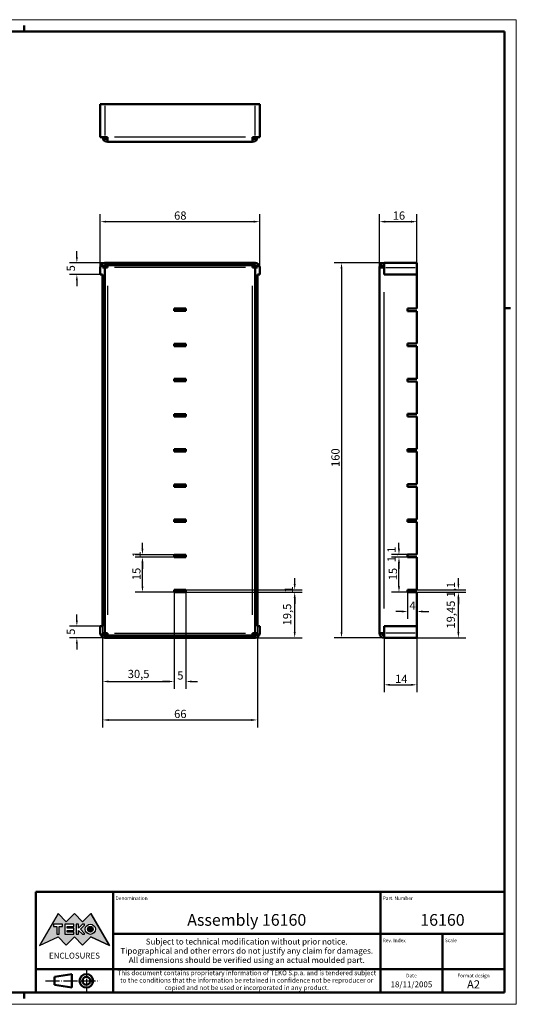
# Model space of a CAD drawing. Extents: x 0 to 594, y 0 to 420.
# Drawn here: x 382 to 594, y 0 to 420 of the extents above; entities that cross this region are included whole.
import ezdxf
from ezdxf.enums import TextEntityAlignment as Align

# ---------------------------------------------------------------- set-up
doc = ezdxf.new("R2010")
doc.units = 0
doc.linetypes.add('LONG_DASH_DOTTED', pattern=[0.3001, 0.2362, -0.0295, 0.0049, -0.0295])
doc.layers.get('0').update_dxf_attribs({"lineweight": 25})
for name, color, linetype, lineweight in [('Geometria schizzo(ISO)', 7, 'Continuous', 50), ('Linee di simmetria(ISO)', 250, 'LONG_DASH_DOTTED', 25), ('Quote(ISO)', 7, 'Continuous', 25), ('Simboli(ISO)', 7, 'Continuous', 25), ('Spigoli tangenti visibili(ISO)', 251, 'Continuous', 30), ('Spigoli visibili(ISO)', 7, 'Continuous', 50), ('Tratteggio', 3, 'Continuous', 9)]:
    doc.layers.add(name, color=color, linetype=linetype, lineweight=lineweight)
doc.styles.add('DEFAULT-ISO~0', font='ARIAL.TTF')
doc.styles.get("Standard").update_dxf_attribs({"font": 'ARIAL.TTF'})
doc.styles.add('Tabella-ISO', font='ARIAL.TTF')
doc.dimstyles.new('DEFAULT-ISO-Metodo 1b', dxfattribs={"dimtxt": 3.5, "dimasz": 2.5, "dimexe": 3.175, "dimexo": 0, "dimgap": 0.762, "dimtad": 1, "dimtoh": 1, "dimrnd": 1e-08, "dimtxsty": 'DEFAULT-ISO~0', "dimcen": 0.09, "dimdle": 10, "dimclrd": 2, "dimclre": 2, "dimclrt": 6, "dimazin": 2, "dimtfac": 0.714286, "dimtofl": 0, "dimtmove": 0, "dimatfit": 3, "dimfxl": 0, "dimtolj": 1, "dimlwd": 25, "dimlwe": 25, "dimarcsym": 0})

# ---------------------------------------------------------------- blocks, each defined once
blk = doc.blocks.new('Cartigli Cartiglio particolare')
at = {"layer": 'Tratteggio'}
h = blk.add_hatch(color=7, dxfattribs=at)
edge = h.paths.add_edge_path(flags=0)
edge.add_arc((-181.38, 32.01), 2.17, 0, 360)
h.paths.add_polyline_path([(-191.3, 33.23), (-188.43, 33.23), (-188.43, 34.14), (-192.24, 34.14), (-192.24, 29.87), (-188.43, 29.87), (-188.43, 30.79), (-191.3, 30.79), (-191.3, 31.55), (-188.43, 31.55), (-188.43, 32.47), (-191.3, 32.47)], flags=0)
h.paths.add_polyline_path([(-183.85, 33.77), (-183.85, 34.14), (-184.77, 34.14), (-186.47, 32.5), (-186.47, 34.14), (-187.38, 34.14), (-187.38, 29.86), (-186.47, 29.86), (-186.47, 31.5), (-184.77, 29.86), (-183.85, 29.86), (-183.85, 30.23), (-185.63, 32)], flags=0)
h.paths.add_polyline_path([(-195.64, 29.87), (-194.73, 29.87), (-194.73, 33.23), (-193.28, 33.23), (-193.28, 34.14), (-197.09, 34.14), (-197.09, 33.23), (-195.64, 33.23)], flags=0)
h.paths.add_polyline_path([(-184.66, 25.28), (-181.16, 28.83), (-173.2, 25.14), (-181.16, 38.74), (-184.66, 35.17), (-188.15, 38.74), (-191.64, 35.17), (-195.14, 38.74), (-203.1, 25.14), (-195.14, 28.83), (-191.64, 25.28), (-188.15, 28.83)])
h = blk.add_hatch(color=7, dxfattribs=at)
edge = h.paths.add_edge_path()
edge.add_arc((-181.38, 32.01), 1.22, 0, 360)
for p, q in [((-195.14, 38.74), (-203.1, 25.14)), ((-191.64, 35.17), (-195.14, 38.74)), ((-188.15, 38.74), (-191.64, 35.17)), ((-184.66, 35.17), (-188.15, 38.74)), ((-181.16, 38.74), (-184.66, 35.17)), ((-173.2, 25.14), (-181.16, 38.74)), ((-193.28, 34.14), (-197.09, 34.14)), ((-197.09, 34.14), (-197.09, 33.23)), ((-193.28, 33.23), (-193.28, 34.14)), ((-188.43, 34.14), (-192.24, 34.14)), ((-192.24, 34.14), (-192.24, 29.87)), ((-188.43, 33.23), (-188.43, 34.14)), ((-186.47, 34.14), (-187.38, 34.14)), ((-187.38, 34.14), (-187.38, 29.86)), ((-184.77, 34.14), (-186.47, 32.5)), ((-186.47, 32.5), (-186.47, 34.14)), ((-185.63, 32), (-183.85, 33.77)), ((-183.85, 34.14), (-184.77, 34.14)), ((-183.85, 33.77), (-183.85, 34.14)), ((-197.09, 33.23), (-195.64, 33.23)), ((-195.64, 33.23), (-195.64, 29.87)), ((-195.64, 29.87), (-194.73, 29.87)), ((-194.73, 29.87), (-194.73, 33.23)), ((-194.73, 33.23), (-193.28, 33.23)), ((-192.24, 29.87), (-188.43, 29.87)), ((-191.3, 33.23), (-188.43, 33.23)), ((-191.3, 32.47), (-191.3, 33.23)), ((-188.43, 32.47), (-191.3, 32.47)), ((-191.3, 30.79), (-191.3, 31.55)), ((-191.3, 31.55), (-188.43, 31.55)), ((-188.43, 30.79), (-191.3, 30.79)), ((-188.43, 31.55), (-188.43, 32.47)), ((-188.43, 29.87), (-188.43, 30.79)), ((-187.38, 29.86), (-186.47, 29.86)), ((-186.47, 29.86), (-186.47, 31.5)), ((-186.47, 31.5), (-184.77, 29.86)), ((-183.85, 30.23), (-185.63, 32)), ((-184.77, 29.86), (-183.85, 29.86)), ((-183.85, 29.86), (-183.85, 30.23)), ((-203.1, 25.14), (-195.14, 28.83)), ((-195.14, 28.83), (-191.64, 25.28)), ((-191.64, 25.28), (-188.15, 28.83)), ((-188.15, 28.83), (-184.66, 25.28)), ((-184.66, 25.28), (-181.16, 28.83)), ((-181.16, 28.83), (-173.2, 25.14))]:
    blk.add_line(p, q)
at = {"color": 7}
for p, q in [((-195.14, 38.74), (-203.1, 25.14)), ((-191.64, 35.17), (-195.14, 38.74)), ((-188.15, 38.74), (-191.64, 35.17)), ((-188.15, 38.74), (-184.66, 35.17)), ((-184.66, 35.17), (-181.16, 38.74)), ((-181.16, 38.74), (-173.2, 25.14)), ((-193.28, 34.14), (-197.09, 34.14)), ((-197.09, 34.14), (-197.09, 33.23)), ((-193.28, 33.23), (-193.28, 34.14)), ((-188.43, 34.14), (-192.24, 34.14)), ((-192.24, 34.14), (-192.24, 29.87)), ((-188.43, 33.23), (-188.43, 34.14)), ((-186.47, 34.14), (-187.38, 34.14)), ((-187.38, 34.14), (-187.38, 29.86)), ((-184.77, 34.14), (-186.47, 32.5)), ((-186.47, 32.5), (-186.47, 34.14)), ((-185.63, 32), (-183.85, 33.77)), ((-183.85, 34.14), (-184.77, 34.14)), ((-183.85, 33.77), (-183.85, 34.14)), ((-197.09, 33.23), (-195.64, 33.23)), ((-195.64, 33.23), (-195.64, 29.87)), ((-195.64, 29.87), (-194.73, 29.87)), ((-194.73, 29.87), (-194.73, 33.23)), ((-194.73, 33.23), (-193.28, 33.23)), ((-192.24, 29.87), (-188.43, 29.87)), ((-191.3, 33.23), (-188.43, 33.23)), ((-191.3, 32.47), (-191.3, 33.23)), ((-188.43, 32.47), (-191.3, 32.47)), ((-191.3, 31.55), (-188.43, 31.55)), ((-191.3, 30.79), (-191.3, 31.55)), ((-188.43, 30.79), (-191.3, 30.79)), ((-188.43, 31.55), (-188.43, 32.47)), ((-188.43, 29.87), (-188.43, 30.79)), ((-187.38, 29.86), (-186.47, 29.86)), ((-186.47, 29.86), (-186.47, 31.5)), ((-186.47, 31.5), (-184.77, 29.86)), ((-183.85, 30.23), (-185.63, 32)), ((-184.77, 29.86), (-183.85, 29.86)), ((-183.85, 29.86), (-183.85, 30.23)), ((-203.1, 25.14), (-195.14, 28.83)), ((-195.14, 28.83), (-191.64, 25.28)), ((-191.64, 25.28), (-188.15, 28.83)), ((-184.66, 25.28), (-188.15, 28.83)), ((-181.16, 28.83), (-184.66, 25.28)), ((-173.2, 25.14), (-181.16, 28.83))]:
    blk.add_line(p, q, dxfattribs=at)
for centre, radius in [((-181.38, 32.01), 2.17), ((-181.38, 32.01, 10), 1.22)]:
    blk.add_circle(centre, radius)
for radius in [2.17, 1.22]:
    blk.add_circle((-181.38, 32.01), radius, dxfattribs=at)
at = {"layer": 'Geometria schizzo(ISO)'}
for p, q in [((-204.65, 48), (-204.65, 5)), ((-4.65, 48), (-204.65, 48)), ((-171.65, 48), (-171.65, 30)), ((-57.65, 48), (-57.65, 5)), ((-4.65, 48), (-4.65, 5)), ((-171.65, 30), (-171.65, 5)), ((-4.65, 30), (-171.65, 30)), ((-31.15, 5), (-31.15, 30)), ((-204.65, 15), (-4.65, 15)), ((-196.65, 11.69), (-189.33, 12.88)), ((-189.33, 12.88), (-189.33, 7.12)), ((-196.65, 11.69), (-196.65, 8.31)), ((-204.65, 5), (-4.65, 5)), ((-196.65, 8.31), (-189.33, 7.12))]:
    blk.add_line(p, q, dxfattribs=at)
at = {"layer": 'Geometria schizzo(ISO)', "color": 4, "lineweight": 18}
blk.add_line((-0.15, 0), (0.35, 0), dxfattribs=at)
at = {"layer": 'Geometria schizzo(ISO)', "color": 131, "lineweight": 18}
blk.add_line((0.35, 0), (0.35, 0.5), dxfattribs=at)
at = {"layer": 'Geometria schizzo(ISO)'}
for radius in [2.88, 1.69]:
    blk.add_circle((-183.07, 10), radius, dxfattribs=at)
at = {"layer": 'Linee di simmetria(ISO)', "ltscale": 11.806988}
blk.add_line((-183.07, 14.5), (-183.07, 5.5), dxfattribs=at)
at = {"layer": 'Linee di simmetria(ISO)', "ltscale": 25.547039}
blk.add_line((-200.56, 10), (-177.56, 10), dxfattribs=at)
at = {"layer": 'Simboli(ISO)', "color": 1, "char_height": 1.5}
for s, insert, attachment_point in [('\\fArial|b0|i0;\\H1.5000;Denomination', (-170.65, 44.5), 7), ('\\fArial|b0|i0;\\H1.5000;Part. Number', (-56.65, 44.5), 7), ('\\fArial|b0|i0;\\H1.5000;Scale', (-30.15, 26.5), 7), ('\\fArial|b0|i0;\\H1.5000;Date', (-44.4, 11.5), 8), ('\\fArial|b0|i0;\\H1.5000;Format design', (-17.9, 11.5), 8)]:
    blk.add_mtext(s, dxfattribs=dict(at, insert=insert, attachment_point=attachment_point))
at = {"layer": 'Simboli(ISO)', "color": 7, "attachment_point": 2, "line_spacing_factor": 0.944221, "style": 'Tabella-ISO'}
for s, insert, char_height, width in [('Subject to technical modification without prior notice.\\PTipographical and other errors do not justify any claim for damages. \\PAll dimensions should be verified using an actual moulded part.', (-114.65, 28), 2.5, 110.6616), ('\\fArial|b0|i0;\\H2.0000;This document contains proprietary information of \\fArial|b1|i0;\\H2.0000;TEKO S.p.a.\\fArial|b0|i0;\\H2.0000; and is tendered subject to the conditions that the information be retained in confidence not be reproducer or copied and not be used or incorporated in any product.', (-114.65, 14.4), 2, 113.1843)]:
    blk.add_mtext(s, dxfattribs=dict(at, insert=insert, char_height=char_height, width=width))
at = {"layer": 'Simboli(ISO)', "color": 1, "insert": (-56.65, 26.5), "char_height": 1.5, "attachment_point": 7, "style": 'Tabella-ISO'}
blk.add_mtext('\\fArial|b0|i0;\\H1.5000;Rev. Index', dxfattribs=at)
at = {"layer": 'Simboli(ISO)', "color": 7, "insert": (-188.15, 22), "char_height": 2.5, "width": 25.7551, "attachment_point": 2, "style": 'Tabella-ISO'}
blk.add_mtext('\\fArial|b1|i0;\\H2.5000;ENCLOSURES', dxfattribs=at)
at = {"layer": 'Simboli(ISO)', "color": 7, "style": 'Tabella-ISO'}
for tag, height, p in [('DESCRIZIONE', 5, (-114.65, 36)), ('NUMERO_PARTE', 5, (-31.15, 36)), ('NUMERO_REVISIONE', 5, (-44.4, 20.5)), ('SCALA_GENERALE_VISTE', 5, (-17.9, 20.5)), ('DATA_CREAZIONE', 2.5, (-44.4, 8.5)), ('Dimensioni_foglio', 3.5, (-17.9, 8.5))]:
    blk.add_attdef(tag, text='', height=height, dxfattribs=at).set_placement(p, align=Align.MIDDLE_CENTER)
blk = doc.blocks.new('Bordi A2')
at = {"layer": 'Geometria schizzo(ISO)', "color": 4, "lineweight": 18}
for p, q in [((0, 420), (594, 420)), ((594, 420), (594, 0)), ((594, 0), (0, 0))]:
    blk.add_line(p, q, dxfattribs=at)
at = {"layer": 'Geometria schizzo(ISO)'}
for p, q in [((384, 415), (384, 417.5)), ((5, 415), (589, 415)), ((589, 415), (589, 5)), ((591.5, 297), (589, 297)), ((589, 5), (5, 5)), ((384, 5), (384, 2.5))]:
    blk.add_line(p, q, dxfattribs=at)
blk = doc.blocks.new('*D72')
at = {"layer": 'Defpoints', "color": 0, "linetype": 'Continuous'}
for p in [(484.52, 333.85), (416.52, 314.29), (484.52, 314.29)]:
    blk.add_point(p, dxfattribs=at)
at = {"layer": 'Quote(ISO)', "color": 2, "linetype": 'Continuous', "lineweight": 25}
for p, q in [((416.52, 314.29), (416.52, 337.03)), ((484.52, 314.29), (484.52, 337.03)), ((419.02, 333.85), (482.02, 333.85))]:
    blk.add_line(p, q, dxfattribs=at)
at = {"layer": 'Quote(ISO)', "color": 2, "linetype": 'Continuous'}
for points in [[(419.02, 334.27), (419.02, 333.43), (416.52, 333.85)], [(482.02, 334.27), (482.02, 333.43), (484.52, 333.85)]]:
    blk.add_solid(points, dxfattribs=at)
at = {"layer": 'Quote(ISO)', "color": 6, "linetype": 'Continuous', "lineweight": 25, "insert": (448, 338.19), "char_height": 3.5, "attachment_point": 1, "style": 'DEFAULT-ISO~0'}
blk.add_mtext('\\A1;68', dxfattribs=at)
blk = doc.blocks.new('*D73')
at = {"layer": 'Defpoints', "color": 0, "linetype": 'Continuous'}
for p in [(417.52, 161.29), (483.52, 161.29), (483.52, 121.29)]:
    blk.add_point(p, dxfattribs=at)
at = {"layer": 'Quote(ISO)', "color": 2, "linetype": 'Continuous', "lineweight": 25}
for p, q in [((417.52, 161.29), (417.52, 118.11)), ((483.52, 161.29), (483.52, 118.11)), ((420.02, 121.29), (481.02, 121.29))]:
    blk.add_line(p, q, dxfattribs=at)
at = {"layer": 'Quote(ISO)', "color": 2, "linetype": 'Continuous'}
for points in [[(420.02, 121.7), (420.02, 120.87), (417.52, 121.29)], [(481.02, 121.7), (481.02, 120.87), (483.52, 121.29)]]:
    blk.add_solid(points, dxfattribs=at)
at = {"layer": 'Quote(ISO)', "color": 6, "linetype": 'Continuous', "lineweight": 25, "insert": (448.01, 125.62), "char_height": 3.5, "attachment_point": 1, "style": 'DEFAULT-ISO~0'}
blk.add_mtext('\\A1;66', dxfattribs=at)
blk = doc.blocks.new('*D74')
at = {"layer": 'Defpoints', "color": 0, "linetype": 'Continuous'}
for p in [(448.02, 175.79), (417.52, 161.29), (448.02, 137.7)]:
    blk.add_point(p, dxfattribs=at)
at = {"layer": 'Quote(ISO)', "color": 2, "linetype": 'Continuous', "lineweight": 25}
for p, q in [((448.02, 175.79), (448.02, 134.52)), ((417.52, 161.29), (417.52, 134.52)), ((420.02, 137.7), (445.52, 137.7))]:
    blk.add_line(p, q, dxfattribs=at)
at = {"layer": 'Quote(ISO)', "color": 2, "linetype": 'Continuous'}
for points in [[(420.02, 138.11), (420.02, 137.28), (417.52, 137.7)], [(445.52, 138.11), (445.52, 137.28), (448.02, 137.7)]]:
    blk.add_solid(points, dxfattribs=at)
at = {"layer": 'Quote(ISO)', "color": 6, "linetype": 'Continuous', "lineweight": 25, "insert": (428.22, 142.67), "char_height": 3.5, "attachment_point": 1, "style": 'DEFAULT-ISO~0'}
blk.add_mtext('\\A1;30,5', dxfattribs=at)
blk = doc.blocks.new('*D75')
at = {"layer": 'Defpoints', "color": 0, "linetype": 'Continuous'}
for p in [(448.02, 175.79), (453.02, 175.79), (448.02, 137.7)]:
    blk.add_point(p, dxfattribs=at)
at = {"layer": 'Quote(ISO)', "color": 2, "linetype": 'Continuous', "lineweight": 25}
for p, q in [((448.02, 175.79), (448.02, 134.52)), ((453.02, 175.79), (453.02, 134.52)), ((445.52, 137.7), (443.02, 137.7)), ((455.52, 137.7), (458.02, 137.7))]:
    blk.add_line(p, q, dxfattribs=at)
at = {"layer": 'Quote(ISO)', "color": 2, "linetype": 'Continuous'}
for points in [[(445.52, 138.11), (445.52, 137.28), (448.02, 137.7)], [(455.52, 138.11), (455.52, 137.28), (453.02, 137.7)]]:
    blk.add_solid(points, dxfattribs=at)
at = {"layer": 'Quote(ISO)', "color": 6, "linetype": 'Continuous', "lineweight": 25, "insert": (449.36, 142.02), "char_height": 3.5, "attachment_point": 1, "style": 'DEFAULT-ISO~0'}
blk.add_mtext('\\A1;5', dxfattribs=at)
blk = doc.blocks.new('*D76')
at = {"layer": 'Defpoints', "color": 0, "linetype": 'Continuous'}
for p in [(453.02, 175.79), (499.45, 175.79), (482.52, 156.29)]:
    blk.add_point(p, dxfattribs=at)
at = {"layer": 'Quote(ISO)', "color": 2, "linetype": 'Continuous', "lineweight": 25}
for p, q in [((453.02, 175.79), (502.62, 175.79)), ((499.45, 158.79), (499.45, 173.29)), ((482.52, 156.29), (502.62, 156.29))]:
    blk.add_line(p, q, dxfattribs=at)
at = {"layer": 'Quote(ISO)', "color": 2, "linetype": 'Continuous'}
for points in [[(499.03, 173.29), (499.86, 173.29), (499.45, 175.79)], [(499.03, 158.79), (499.86, 158.79), (499.45, 156.29)]]:
    blk.add_solid(points, dxfattribs=at)
at = {"layer": 'Quote(ISO)', "color": 6, "linetype": 'Continuous', "lineweight": 25, "insert": (494.48, 161.64), "char_height": 3.5, "attachment_point": 1, "rotation": 90, "style": 'DEFAULT-ISO~0'}
blk.add_mtext('\\A1;19,5', dxfattribs=at)
blk = doc.blocks.new('*D77')
at = {"layer": 'Defpoints', "color": 0, "linetype": 'Continuous'}
for p in [(453.02, 176.79), (453.02, 175.79), (499.45, 175.79)]:
    blk.add_point(p, dxfattribs=at)
at = {"layer": 'Quote(ISO)', "color": 2, "linetype": 'Continuous', "lineweight": 25}
for p, q in [((499.45, 179.29), (499.45, 181.79)), ((453.02, 176.79), (502.62, 176.79)), ((453.02, 175.79), (502.62, 175.79)), ((499.45, 173.29), (499.45, 170.79))]:
    blk.add_line(p, q, dxfattribs=at)
at = {"layer": 'Quote(ISO)', "color": 2, "linetype": 'Continuous'}
for points in [[(499.03, 179.29), (499.86, 179.29), (499.45, 176.79)], [(499.03, 173.29), (499.86, 173.29), (499.45, 175.79)]]:
    blk.add_solid(points, dxfattribs=at)
at = {"layer": 'Quote(ISO)', "color": 6, "linetype": 'Continuous', "lineweight": 25, "insert": (495.17, 175.64), "char_height": 3.5, "attachment_point": 1, "rotation": 90, "style": 'DEFAULT-ISO~0'}
blk.add_mtext('\\A1;1', dxfattribs=at)
blk = doc.blocks.new('*D78')
at = {"layer": 'Defpoints', "color": 0, "linetype": 'Continuous'}
for p in [(434.51, 190.79), (448.02, 190.79), (448.02, 175.79)]:
    blk.add_point(p, dxfattribs=at)
at = {"layer": 'Quote(ISO)', "color": 2, "linetype": 'Continuous', "lineweight": 25}
for p, q in [((448.02, 190.79), (431.33, 190.79)), ((434.51, 178.29), (434.51, 188.29)), ((448.02, 175.79), (431.33, 175.79))]:
    blk.add_line(p, q, dxfattribs=at)
at = {"layer": 'Quote(ISO)', "color": 2, "linetype": 'Continuous'}
for points in [[(434.09, 188.29), (434.92, 188.29), (434.51, 190.79)], [(434.09, 178.29), (434.92, 178.29), (434.51, 175.79)]]:
    blk.add_solid(points, dxfattribs=at)
at = {"layer": 'Quote(ISO)', "color": 6, "linetype": 'Continuous', "lineweight": 25, "insert": (430.17, 180.93), "char_height": 3.5, "attachment_point": 1, "rotation": 90, "style": 'DEFAULT-ISO~0'}
blk.add_mtext('\\A1;15', dxfattribs=at)
blk = doc.blocks.new('*D79')
at = {"layer": 'Defpoints', "color": 0, "linetype": 'Continuous'}
for p in [(434.51, 190.79), (448.02, 191.79), (448.02, 190.79)]:
    blk.add_point(p, dxfattribs=at)
at = {"layer": 'Quote(ISO)', "color": 2, "linetype": 'Continuous', "lineweight": 25}
for p, q in [((434.51, 194.29), (434.51, 196.79)), ((448.02, 191.79), (431.33, 191.79)), ((448.02, 190.79), (431.33, 190.79)), ((434.51, 188.29), (434.51, 185.79))]:
    blk.add_line(p, q, dxfattribs=at)
at = {"layer": 'Quote(ISO)', "color": 2, "linetype": 'Continuous'}
for points in [[(434.09, 194.29), (434.92, 194.29), (434.51, 191.79)], [(434.09, 188.29), (434.92, 188.29), (434.51, 190.79)]]:
    blk.add_solid(points, dxfattribs=at)
at = {"layer": 'Quote(ISO)', "color": 6, "linetype": 'Continuous', "lineweight": 25, "insert": (430.23, 190.64), "char_height": 3.5, "attachment_point": 1, "rotation": 90, "style": 'DEFAULT-ISO~0'}
blk.add_mtext('\\A1;1', dxfattribs=at)
blk = doc.blocks.new('*D80')
at = {"layer": 'Defpoints', "color": 0, "linetype": 'Continuous'}
for p in [(537.61, 158.29), (551.61, 158.29), (551.61, 136.29)]:
    blk.add_point(p, dxfattribs=at)
at = {"layer": 'Quote(ISO)', "color": 2, "linetype": 'Continuous', "lineweight": 25}
for p, q in [((537.61, 158.29), (537.61, 133.11)), ((551.61, 158.29), (551.61, 133.11)), ((540.11, 136.29), (549.11, 136.29))]:
    blk.add_line(p, q, dxfattribs=at)
at = {"layer": 'Quote(ISO)', "color": 2, "linetype": 'Continuous'}
for points in [[(540.11, 136.7), (540.11, 135.87), (537.61, 136.29)], [(549.11, 136.7), (549.11, 135.87), (551.61, 136.29)]]:
    blk.add_solid(points, dxfattribs=at)
at = {"layer": 'Quote(ISO)', "color": 6, "linetype": 'Continuous', "lineweight": 25, "insert": (542.27, 140.56), "char_height": 3.5, "attachment_point": 1, "style": 'DEFAULT-ISO~0'}
blk.add_mtext('\\A1;14', dxfattribs=at)
blk = doc.blocks.new('*D81')
at = {"layer": 'Defpoints', "color": 0, "linetype": 'Continuous'}
for p in [(551.61, 333.85), (535.61, 314.29), (551.61, 311.29)]:
    blk.add_point(p, dxfattribs=at)
at = {"layer": 'Quote(ISO)', "color": 2, "linetype": 'Continuous', "lineweight": 25}
for p, q in [((535.61, 314.29), (535.61, 337.03)), ((551.61, 311.29), (551.61, 337.03)), ((538.11, 333.85), (549.11, 333.85))]:
    blk.add_line(p, q, dxfattribs=at)
at = {"layer": 'Quote(ISO)', "color": 2, "linetype": 'Continuous'}
for points in [[(538.11, 334.27), (538.11, 333.43), (535.61, 333.85)], [(549.11, 334.27), (549.11, 333.43), (551.61, 333.85)]]:
    blk.add_solid(points, dxfattribs=at)
at = {"layer": 'Quote(ISO)', "color": 6, "linetype": 'Continuous', "lineweight": 25, "insert": (541.26, 338.19), "char_height": 3.5, "attachment_point": 1, "style": 'DEFAULT-ISO~0'}
blk.add_mtext('\\A1;16', dxfattribs=at)
blk = doc.blocks.new('*D82')
at = {"layer": 'Defpoints', "color": 0, "linetype": 'Continuous'}
for p in [(537.61, 316.29), (519.43, 156.29), (537.61, 156.29)]:
    blk.add_point(p, dxfattribs=at)
at = {"layer": 'Quote(ISO)', "color": 2, "linetype": 'Continuous', "lineweight": 25}
for p, q in [((537.61, 316.29), (516.25, 316.29)), ((519.43, 313.79), (519.43, 158.79)), ((537.61, 156.29), (516.25, 156.29))]:
    blk.add_line(p, q, dxfattribs=at)
at = {"layer": 'Quote(ISO)', "color": 2, "linetype": 'Continuous'}
for points in [[(519.01, 313.79), (519.84, 313.79), (519.43, 316.29)], [(519.01, 158.79), (519.84, 158.79), (519.43, 156.29)]]:
    blk.add_solid(points, dxfattribs=at)
at = {"layer": 'Quote(ISO)', "color": 6, "linetype": 'Continuous', "lineweight": 25, "insert": (515.09, 229.2), "char_height": 3.5, "attachment_point": 1, "rotation": 90, "style": 'DEFAULT-ISO~0'}
blk.add_mtext('\\A1;160', dxfattribs=at)
blk = doc.blocks.new('*D83')
at = {"layer": 'Defpoints', "color": 0, "linetype": 'Continuous'}
for p in [(416.52, 161.29), (406.52, 156.29), (418.52, 156.29)]:
    blk.add_point(p, dxfattribs=at)
at = {"layer": 'Quote(ISO)', "color": 2, "linetype": 'Continuous', "lineweight": 25}
for p, q in [((406.52, 163.79), (406.52, 166.29)), ((416.52, 161.29), (403.35, 161.29)), ((418.52, 156.29), (403.35, 156.29)), ((406.52, 153.79), (406.52, 151.29))]:
    blk.add_line(p, q, dxfattribs=at)
at = {"layer": 'Quote(ISO)', "color": 2, "linetype": 'Continuous'}
for points in [[(406.11, 163.79), (406.94, 163.79), (406.52, 161.29)], [(406.11, 153.79), (406.94, 153.79), (406.52, 156.29)]]:
    blk.add_solid(points, dxfattribs=at)
at = {"layer": 'Quote(ISO)', "color": 6, "linetype": 'Continuous', "lineweight": 25, "insert": (402.2, 157.63), "char_height": 3.5, "attachment_point": 1, "rotation": 90, "style": 'DEFAULT-ISO~0'}
blk.add_mtext('\\A1;5', dxfattribs=at)
blk = doc.blocks.new('*D84')
at = {"layer": 'Defpoints', "color": 0, "linetype": 'Continuous'}
for p in [(418.52, 316.29), (406.52, 311.29), (416.52, 311.29)]:
    blk.add_point(p, dxfattribs=at)
at = {"layer": 'Quote(ISO)', "color": 2, "linetype": 'Continuous', "lineweight": 25}
for p, q in [((406.52, 318.79), (406.52, 321.29)), ((418.52, 316.29), (403.35, 316.29)), ((416.52, 311.29), (403.35, 311.29)), ((406.52, 308.79), (406.52, 306.29))]:
    blk.add_line(p, q, dxfattribs=at)
at = {"layer": 'Quote(ISO)', "color": 2, "linetype": 'Continuous'}
for points in [[(406.11, 318.79), (406.94, 318.79), (406.52, 316.29)], [(406.11, 308.79), (406.94, 308.79), (406.52, 311.29)]]:
    blk.add_solid(points, dxfattribs=at)
at = {"layer": 'Quote(ISO)', "color": 6, "linetype": 'Continuous', "lineweight": 25, "insert": (402.2, 312.63), "char_height": 3.5, "attachment_point": 1, "rotation": 90, "style": 'DEFAULT-ISO~0'}
blk.add_mtext('\\A1;5', dxfattribs=at)
blk = doc.blocks.new('*D85')
at = {"layer": 'Defpoints', "color": 0, "linetype": 'Continuous'}
for p in [(551.61, 175.74), (569.29, 175.74), (551.61, 156.29)]:
    blk.add_point(p, dxfattribs=at)
at = {"layer": 'Quote(ISO)', "color": 2, "linetype": 'Continuous', "lineweight": 25}
for p, q in [((551.61, 175.74), (572.46, 175.74)), ((569.29, 158.79), (569.29, 173.24)), ((551.61, 156.29), (572.46, 156.29))]:
    blk.add_line(p, q, dxfattribs=at)
at = {"layer": 'Quote(ISO)', "color": 2, "linetype": 'Continuous'}
for points in [[(568.87, 173.24), (569.7, 173.24), (569.29, 175.74)], [(568.87, 158.79), (569.7, 158.79), (569.29, 156.29)]]:
    blk.add_solid(points, dxfattribs=at)
at = {"layer": 'Quote(ISO)', "color": 6, "linetype": 'Continuous', "lineweight": 25, "insert": (564.32, 160.26), "char_height": 3.5, "attachment_point": 1, "rotation": 90, "style": 'DEFAULT-ISO~0'}
blk.add_mtext('\\A1;19,45', dxfattribs=at)
blk = doc.blocks.new('*D86')
at = {"layer": 'Defpoints', "color": 0, "linetype": 'Continuous'}
for p in [(551.61, 176.84), (551.61, 175.74), (569.29, 175.74)]:
    blk.add_point(p, dxfattribs=at)
at = {"layer": 'Quote(ISO)', "color": 2, "linetype": 'Continuous', "lineweight": 25}
for p, q in [((569.29, 179.34), (569.29, 181.84)), ((551.61, 176.84), (572.46, 176.84)), ((551.61, 175.74), (572.46, 175.74)), ((569.29, 173.24), (569.29, 170.74))]:
    blk.add_line(p, q, dxfattribs=at)
at = {"layer": 'Quote(ISO)', "color": 2, "linetype": 'Continuous'}
for points in [[(568.87, 179.34), (569.7, 179.34), (569.29, 176.84)], [(568.87, 173.24), (569.7, 173.24), (569.29, 175.74)]]:
    blk.add_solid(points, dxfattribs=at)
at = {"layer": 'Quote(ISO)', "color": 6, "linetype": 'Continuous', "lineweight": 25, "insert": (564.32, 173.6), "char_height": 3.5, "attachment_point": 1, "rotation": 90, "style": 'DEFAULT-ISO~0'}
blk.add_mtext('\\A1;1,1', dxfattribs=at)
blk = doc.blocks.new('*D87')
at = {"layer": 'Defpoints', "color": 0, "linetype": 'Continuous'}
for p in [(543.94, 190.74), (547.61, 190.74), (547.61, 175.74)]:
    blk.add_point(p, dxfattribs=at)
at = {"layer": 'Quote(ISO)', "color": 2, "linetype": 'Continuous', "lineweight": 25}
for p, q in [((547.61, 190.74), (540.77, 190.74)), ((543.94, 178.24), (543.94, 188.24)), ((547.61, 175.74), (540.77, 175.74))]:
    blk.add_line(p, q, dxfattribs=at)
at = {"layer": 'Quote(ISO)', "color": 2, "linetype": 'Continuous'}
for points in [[(543.53, 188.24), (544.36, 188.24), (543.94, 190.74)], [(543.53, 178.24), (544.36, 178.24), (543.94, 175.74)]]:
    blk.add_solid(points, dxfattribs=at)
at = {"layer": 'Quote(ISO)', "color": 6, "linetype": 'Continuous', "lineweight": 25, "insert": (539.61, 180.88), "char_height": 3.5, "attachment_point": 1, "rotation": 90, "style": 'DEFAULT-ISO~0'}
blk.add_mtext('\\A1;15', dxfattribs=at)
blk = doc.blocks.new('*D88')
at = {"layer": 'Defpoints', "color": 0, "linetype": 'Continuous'}
for p in [(543.94, 190.74), (547.61, 191.84), (547.61, 190.74)]:
    blk.add_point(p, dxfattribs=at)
at = {"layer": 'Quote(ISO)', "color": 2, "linetype": 'Continuous', "lineweight": 25}
for p, q in [((543.94, 194.34), (543.94, 196.84)), ((547.61, 191.84), (540.77, 191.84)), ((547.61, 190.74), (540.77, 190.74)), ((543.94, 188.24), (543.94, 185.74))]:
    blk.add_line(p, q, dxfattribs=at)
at = {"layer": 'Quote(ISO)', "color": 2, "linetype": 'Continuous'}
for points in [[(543.53, 194.34), (544.36, 194.34), (543.94, 191.84)], [(543.53, 188.24), (544.36, 188.24), (543.94, 190.74)]]:
    blk.add_solid(points, dxfattribs=at)
at = {"layer": 'Quote(ISO)', "color": 6, "linetype": 'Continuous', "lineweight": 25, "insert": (538.98, 188.6), "char_height": 3.5, "attachment_point": 1, "rotation": 90, "style": 'DEFAULT-ISO~0'}
blk.add_mtext('\\A1;1,1', dxfattribs=at)
blk = doc.blocks.new('*D102')
at = {"layer": 'Defpoints', "color": 0, "linetype": 'Continuous'}
for p in [(547.61, 175.74), (551.61, 175.74), (551.61, 167.56)]:
    blk.add_point(p, dxfattribs=at)
at = {"layer": 'Quote(ISO)', "color": 2, "linetype": 'Continuous', "lineweight": 25}
for p, q in [((547.61, 175.74), (547.61, 164.38)), ((551.61, 175.74), (551.61, 164.38)), ((545.11, 167.56), (542.61, 167.56)), ((554.11, 167.56), (556.61, 167.56))]:
    blk.add_line(p, q, dxfattribs=at)
at = {"layer": 'Quote(ISO)', "color": 2, "linetype": 'Continuous'}
for points in [[(545.11, 167.97), (545.11, 167.14), (547.61, 167.56)], [(554.11, 167.97), (554.11, 167.14), (551.61, 167.56)]]:
    blk.add_solid(points, dxfattribs=at)
at = {"layer": 'Quote(ISO)', "color": 6, "linetype": 'Continuous', "lineweight": 25, "insert": (548.39, 171.82), "char_height": 3.5, "attachment_point": 1, "style": 'DEFAULT-ISO~0'}
blk.add_mtext('\\A1;4', dxfattribs=at)

msp = doc.modelspace()

# ---------------------------------------------------------------- linework, layer by layer
at = {"layer": 'Spigoli tangenti visibili(ISO)'}
for p, q in [((418.523, 383.227), (418.523, 370.627)), ((482.523, 370.627), (482.523, 383.227)), ((478.423, 369.927), (422.623, 369.927)), ((478.423, 314.286), (422.623, 314.286)), ((538.305, 314.286), (550.905, 314.286)), ((419.523, 306.486), (419.523, 166.086)), ((481.523, 166.086), (481.523, 306.486)), ((537.605, 168.786), (537.605, 303.786)), ((422.623, 158.286), (478.423, 158.286)), ((550.905, 158.286), (538.305, 158.286))]:
    msp.add_line(p, q, dxfattribs=at)
at = {"layer": 'Spigoli visibili(ISO)'}
for p, q in [((416.523, 383.927), (416.523, 369.927)), ((416.523, 383.927), (418.523, 383.927)), ((482.523, 383.927), (418.523, 383.927)), ((484.523, 383.927), (482.523, 383.927)), ((484.523, 369.927), (484.523, 383.927)), ((416.523, 369.927), (418.523, 369.927)), ((418.523, 369.927), (419.523, 369.927)), ((419.523, 369.927), (419.523, 367.927)), ((481.523, 369.927), (482.523, 369.927)), ((481.523, 369.927), (481.523, 367.927)), ((484.523, 369.927), (482.523, 369.927)), ((481.523, 367.927), (419.523, 367.927)), ((418.523, 316.286), (482.523, 316.286)), ((418.523, 315.286), (482.523, 315.286)), ((419.523, 314.286), (419.523, 315.286)), ((481.523, 314.286), (481.523, 315.286)), ((537.605, 316.286), (551.605, 316.286)), ((537.605, 314.286), (537.605, 316.286)), ((551.605, 314.286), (551.605, 316.286)), ((416.523, 314.286), (416.523, 311.286)), ((417.523, 311.286), (416.523, 311.286)), ((417.523, 314.286), (418.523, 314.286)), ((417.523, 296.836), (417.523, 311.286)), ((419.523, 314.286), (418.523, 314.286)), ((418.523, 296.836), (418.523, 314.286)), ((481.523, 314.286), (482.523, 314.286)), ((483.523, 314.286), (482.523, 314.286)), ((482.523, 296.836), (482.523, 314.286)), ((483.523, 296.836), (483.523, 311.286)), ((483.523, 311.286), (484.523, 311.286)), ((484.523, 311.286), (484.523, 314.286)), ((535.605, 158.286), (535.605, 314.286)), ((537.605, 314.286), (535.605, 314.286)), ((537.605, 311.286), (537.605, 314.286)), ((551.605, 311.286), (537.605, 311.286)), ((551.605, 314.286), (551.605, 311.286)), ((551.605, 296.836), (551.605, 311.286)), ((417.523, 295.736), (417.523, 296.836)), ((417.523, 296.836), (418.523, 296.836)), ((417.523, 281.836), (417.523, 295.736)), ((418.523, 295.736), (417.523, 295.736)), ((418.523, 296.836), (418.523, 295.736)), ((418.523, 281.836), (418.523, 295.736)), ((448.023, 295.786), (448.023, 296.786)), ((448.023, 296.786), (453.023, 296.786)), ((453.023, 295.786), (448.023, 295.786)), ((453.023, 296.786), (453.023, 295.786)), ((482.523, 295.736), (482.523, 296.836)), ((482.523, 296.836), (483.523, 296.836)), ((483.523, 295.736), (482.523, 295.736)), ((482.523, 281.836), (482.523, 295.736)), ((483.523, 296.836), (483.523, 295.736)), ((483.523, 281.836), (483.523, 295.736)), ((547.605, 295.736), (547.605, 296.836)), ((547.605, 296.836), (551.605, 296.836)), ((551.605, 295.736), (547.605, 295.736)), ((551.605, 281.836), (551.605, 295.736)), ((417.523, 280.736), (417.523, 281.836)), ((417.523, 281.836), (418.523, 281.836)), ((418.523, 281.836), (418.523, 280.736)), ((448.023, 280.786), (448.023, 281.786)), ((448.023, 281.786), (453.023, 281.786)), ((453.023, 281.786), (453.023, 280.786)), ((482.523, 281.836), (483.523, 281.836)), ((482.523, 280.736), (482.523, 281.836)), ((483.523, 281.836), (483.523, 280.736)), ((547.605, 280.736), (547.605, 281.836)), ((547.605, 281.836), (551.605, 281.836)), ((417.523, 266.836), (417.523, 280.736)), ((418.523, 280.736), (417.523, 280.736)), ((418.523, 266.836), (418.523, 280.736)), ((453.023, 280.786), (448.023, 280.786)), ((483.523, 280.736), (482.523, 280.736)), ((482.523, 266.836), (482.523, 280.736)), ((483.523, 266.836), (483.523, 280.736)), ((551.605, 280.736), (547.605, 280.736)), ((551.605, 266.836), (551.605, 280.736)), ((417.523, 265.736), (417.523, 266.836)), ((417.523, 266.836), (418.523, 266.836)), ((417.523, 251.836), (417.523, 265.736)), ((418.523, 265.736), (417.523, 265.736)), ((418.523, 266.836), (418.523, 265.736)), ((418.523, 251.836), (418.523, 265.736)), ((448.023, 265.786), (448.023, 266.786)), ((448.023, 266.786), (453.023, 266.786)), ((453.023, 265.786), (448.023, 265.786)), ((453.023, 266.786), (453.023, 265.786)), ((482.523, 266.836), (483.523, 266.836)), ((482.523, 265.736), (482.523, 266.836)), ((483.523, 265.736), (482.523, 265.736)), ((482.523, 251.836), (482.523, 265.736)), ((483.523, 266.836), (483.523, 265.736)), ((483.523, 251.836), (483.523, 265.736)), ((547.605, 265.736), (547.605, 266.836)), ((547.605, 266.836), (551.605, 266.836)), ((551.605, 265.736), (547.605, 265.736)), ((551.605, 251.836), (551.605, 265.736)), ((417.523, 250.736), (417.523, 251.836)), ((417.523, 251.836), (418.523, 251.836)), ((417.523, 236.836), (417.523, 250.736)), ((418.523, 250.736), (417.523, 250.736)), ((418.523, 251.836), (418.523, 250.736)), ((418.523, 236.836), (418.523, 250.736)), ((448.023, 250.786), (448.023, 251.786)), ((448.023, 251.786), (453.023, 251.786)), ((453.023, 250.786), (448.023, 250.786)), ((453.023, 251.786), (453.023, 250.786)), ((482.523, 251.836), (483.523, 251.836)), ((482.523, 250.736), (482.523, 251.836)), ((483.523, 250.736), (482.523, 250.736)), ((482.523, 236.836), (482.523, 250.736)), ((483.523, 251.836), (483.523, 250.736)), ((483.523, 236.836), (483.523, 250.736)), ((547.605, 250.736), (547.605, 251.836)), ((547.605, 251.836), (551.605, 251.836)), ((551.605, 250.736), (547.605, 250.736)), ((551.605, 236.836), (551.605, 250.736)), ((417.523, 235.736), (417.523, 236.836)), ((417.523, 236.836), (418.523, 236.836)), ((417.523, 221.836), (417.523, 235.736)), ((418.523, 235.736), (417.523, 235.736)), ((418.523, 236.836), (418.523, 235.736)), ((418.523, 221.836), (418.523, 235.736)), ((448.023, 235.786), (448.023, 236.786)), ((448.023, 236.786), (453.023, 236.786)), ((453.023, 235.786), (448.023, 235.786)), ((453.023, 236.786), (453.023, 235.786)), ((482.523, 236.836), (483.523, 236.836)), ((482.523, 235.736), (482.523, 236.836)), ((483.523, 235.736), (482.523, 235.736)), ((482.523, 221.836), (482.523, 235.736)), ((483.523, 236.836), (483.523, 235.736)), ((483.523, 221.836), (483.523, 235.736)), ((547.605, 235.736), (547.605, 236.836)), ((547.605, 236.836), (551.605, 236.836)), ((551.605, 235.736), (547.605, 235.736)), ((551.605, 221.836), (551.605, 235.736)), ((417.523, 220.736), (417.523, 221.836)), ((417.523, 221.836), (418.523, 221.836)), ((417.523, 206.836), (417.523, 220.736)), ((418.523, 220.736), (417.523, 220.736)), ((418.523, 221.836), (418.523, 220.736)), ((418.523, 206.836), (418.523, 220.736)), ((448.023, 220.786), (448.023, 221.786)), ((448.023, 221.786), (453.023, 221.786)), ((453.023, 220.786), (448.023, 220.786)), ((453.023, 221.786), (453.023, 220.786)), ((482.523, 220.736), (482.523, 221.836)), ((482.523, 221.836), (483.523, 221.836)), ((483.523, 220.736), (482.523, 220.736)), ((482.523, 206.836), (482.523, 220.736)), ((483.523, 221.836), (483.523, 220.736)), ((483.523, 206.836), (483.523, 220.736)), ((547.605, 220.736), (547.605, 221.836)), ((547.605, 221.836), (551.605, 221.836)), ((551.605, 220.736), (547.605, 220.736)), ((551.605, 206.836), (551.605, 220.736)), ((417.523, 205.736), (417.523, 206.836)), ((417.523, 206.836), (418.523, 206.836)), ((418.523, 206.836), (418.523, 205.736)), ((448.023, 205.786), (448.023, 206.786)), ((448.023, 206.786), (453.023, 206.786)), ((453.023, 206.786), (453.023, 205.786)), ((482.523, 205.736), (482.523, 206.836)), ((482.523, 206.836), (483.523, 206.836)), ((483.523, 206.836), (483.523, 205.736)), ((547.605, 205.736), (547.605, 206.836)), ((547.605, 206.836), (551.605, 206.836)), ((417.523, 191.836), (417.523, 205.736)), ((418.523, 205.736), (417.523, 205.736)), ((418.523, 191.836), (418.523, 205.736)), ((453.023, 205.786), (448.023, 205.786)), ((483.523, 205.736), (482.523, 205.736)), ((482.523, 191.836), (482.523, 205.736)), ((483.523, 191.836), (483.523, 205.736)), ((551.605, 205.736), (547.605, 205.736)), ((551.605, 191.836), (551.605, 205.736)), ((417.523, 190.736), (417.523, 191.836)), ((417.523, 191.836), (418.523, 191.836)), ((417.523, 176.836), (417.523, 190.736)), ((418.523, 190.736), (417.523, 190.736)), ((418.523, 191.836), (418.523, 190.736)), ((418.523, 176.836), (418.523, 190.736)), ((448.023, 190.786), (448.023, 191.786)), ((448.023, 191.786), (453.023, 191.786)), ((453.023, 190.786), (448.023, 190.786)), ((453.023, 191.786), (453.023, 190.786)), ((482.523, 190.736), (482.523, 191.836)), ((482.523, 191.836), (483.523, 191.836)), ((483.523, 190.736), (482.523, 190.736)), ((482.523, 176.836), (482.523, 190.736)), ((483.523, 191.836), (483.523, 190.736)), ((483.523, 176.836), (483.523, 190.736)), ((547.605, 190.736), (547.605, 191.836)), ((547.605, 191.836), (551.605, 191.836)), ((551.605, 190.736), (547.605, 190.736)), ((551.605, 176.836), (551.605, 190.736)), ((417.523, 175.736), (417.523, 176.836)), ((417.523, 176.836), (418.523, 176.836)), ((418.523, 176.836), (418.523, 175.736)), ((448.023, 175.786), (448.023, 176.786)), ((448.023, 176.786), (453.023, 176.786)), ((453.023, 176.786), (453.023, 175.786)), ((482.523, 175.736), (482.523, 176.836)), ((482.523, 176.836), (483.523, 176.836)), ((483.523, 176.836), (483.523, 175.736)), ((547.605, 175.736), (547.605, 176.836)), ((547.605, 176.836), (551.605, 176.836)), ((417.523, 161.286), (417.523, 175.736)), ((418.523, 175.736), (417.523, 175.736)), ((418.523, 158.286), (418.523, 175.736)), ((453.023, 175.786), (448.023, 175.786)), ((483.523, 175.736), (482.523, 175.736)), ((482.523, 158.286), (482.523, 175.736)), ((483.523, 161.286), (483.523, 175.736)), ((551.605, 175.736), (547.605, 175.736)), ((551.605, 161.286), (551.605, 175.736)), ((417.523, 161.286), (416.523, 161.286)), ((416.523, 158.286), (416.523, 161.286)), ((483.523, 161.286), (484.523, 161.286)), ((484.523, 161.286), (484.523, 158.286)), ((537.605, 161.286), (537.605, 158.286)), ((551.605, 161.286), (537.605, 161.286)), ((551.605, 158.286), (551.605, 161.286)), ((418.523, 158.286), (417.523, 158.286)), ((419.523, 158.286), (418.523, 158.286)), ((418.523, 157.286), (482.523, 157.286)), ((482.523, 156.286), (418.523, 156.286)), ((419.523, 158.286), (419.523, 157.286)), ((481.523, 158.286), (481.523, 157.286)), ((481.523, 158.286), (482.523, 158.286)), ((483.523, 158.286), (482.523, 158.286)), ((537.605, 158.286), (535.605, 158.286)), ((537.605, 158.286), (537.605, 156.286)), ((551.605, 156.286), (537.605, 156.286)), ((551.605, 158.286), (551.605, 156.286))]:
    msp.add_line(p, q, dxfattribs=at)
for centre, radius, start, end in [((419.523, 369.927), 2, 180, 270), ((419.523, 369.927), 1, 180, 270), ((481.523, 369.927), 1, 270, 0), ((481.523, 369.927), 2, 270, 0), ((418.523, 314.286), 2, 90, 180), ((418.523, 314.286), 1, 90, 180), ((482.523, 314.286), 2, 0, 90), ((482.523, 314.286), 1, 0, 90), ((537.605, 314.286), 2, 90, 180), ((537.605, 314.286), 1, 90, 180), ((418.523, 158.286), 2, 180, 270), ((418.523, 158.286), 1, 180, 270), ((482.523, 158.286), 2, 270, 0), ((482.523, 158.286), 1, 270, 0), ((537.605, 158.286), 2, 180, 270), ((537.605, 158.286), 1, 180, 270)]:
    msp.add_arc(centre, radius, start, end, dxfattribs=at)

# ---------------------------------------------------------------- block references
msp.add_blockref('Bordi A2', (0, 0))
msp.add_blockref('Cartigli Cartiglio particolare', (593.65, 0)).add_auto_attribs({'Dimensioni_foglio': 'A2', 'DATA_CREAZIONE': '18/11/2005', 'NUMERO_PARTE': '16160', 'DESCRIZIONE': 'Assembly 16160'})

# ---------------------------------------------------------------- dimensions: what is measured, and where the dimension line sits
at = {"layer": 'Quote(ISO)', "color": 2, "linetype": 'Continuous', "lineweight": 25}
for base, p1, p2, angle, override, picture, middle in [((484.523, 333.85), (416.523, 314.286), (484.523, 314.286), 180, {"dimtoh": 0, "dimdec": 2, "dimtp": 0, "dimtm": 0, "dimtdec": 2}, '*D72', (450.523, 333.85)), ((406.523, 311.286), (418.523, 316.286), (416.523, 311.286), 90, {"dimtoh": 0, "dimdec": 2, "dimtp": 0, "dimtm": 0, "dimtdec": 2, "dimtmove": 1}, '*D84', (406.523, 313.786)), ((519.428, 156.286), (537.605, 316.286), (537.605, 156.286), 270, {"dimtoh": 0, "dimdec": 2, "dimtp": 0, "dimtm": 0, "dimtdec": 2}, '*D82', (519.428, 232.897)), ((434.507, 190.786), (448.023, 191.786), (448.023, 190.786), 270, {"dimtoh": 0, "dimdec": 2, "dimtp": 0, "dimtm": 0, "dimtdec": 2, "dimtmove": 1}, '*D79', (434.507, 191.286)), ((543.944, 190.736), (547.605, 191.836), (547.605, 190.736), 270, {"dimtoh": 0, "dimdec": 2, "dimtp": 0, "dimtm": 0, "dimtdec": 2, "dimtmove": 1}, '*D88', (543.944, 191.286)), ((434.507, 190.786), (448.023, 175.786), (448.023, 190.786), 90, {"dimtoh": 0, "dimdec": 2, "dimtp": 0, "dimtm": 0, "dimtdec": 2, "dimtmove": 1}, '*D78', (434.507, 183.286)), ((543.944, 190.736), (547.605, 175.736), (547.605, 190.736), 90, {"dimtoh": 0, "dimdec": 2, "dimtp": 0, "dimtm": 0, "dimtdec": 2, "dimtmove": 1}, '*D87', (543.944, 183.236)), ((499.447, 175.786), (453.023, 176.786), (453.023, 175.786), 270, {"dimtoh": 0, "dimdec": 2, "dimtp": 0, "dimtm": 0, "dimtdec": 2, "dimtmove": 1}, '*D77', (499.447, 176.286)), ((569.286, 175.736), (551.605, 176.836), (551.605, 175.736), 270, {"dimtoh": 0, "dimdec": 2, "dimtp": 0, "dimtm": 0, "dimtdec": 2, "dimtmove": 1}, '*D86', (569.286, 176.286)), ((448.023, 137.697), (453.023, 175.786), (448.023, 175.786), 180, {"dimdec": 2, "dimtp": 0, "dimtm": 0, "dimtdec": 2}, '*D75', (450.523, 137.697)), ((499.447, 175.786), (482.523, 156.286), (453.023, 175.786), 90, {"dimtoh": 0, "dimdec": 2, "dimtp": 0, "dimtm": 0, "dimtdec": 2, "dimtmove": 1}, '*D76', (499.447, 166.036)), ((551.605, 167.555), (547.605, 175.736), (551.605, 175.736), 180, {"dimdec": 2, "dimtp": 0, "dimtm": 0, "dimtdec": 2}, '*D102', (549.605, 167.555)), ((569.286, 175.736), (551.605, 156.286), (551.605, 175.736), 90, {"dimtoh": 0, "dimdec": 2, "dimtp": 0, "dimtm": 0, "dimtdec": 2, "dimtmove": 1}, '*D85', (569.286, 166.011)), ((406.523, 156.286), (416.523, 161.286), (418.523, 156.286), 90, {"dimtoh": 0, "dimdec": 2, "dimtp": 0, "dimtm": 0, "dimtdec": 2, "dimtmove": 1}, '*D83', (406.523, 158.786)), ((551.605, 136.286), (537.605, 158.286), (551.605, 158.286), 180, {"dimtoh": 0, "dimdec": 2, "dimtp": 0, "dimtm": 0, "dimtdec": 2}, '*D80', (544.605, 136.286))]:
    dim = msp.add_linear_dim(base=base, p1=p1, p2=p2, angle=angle, dimstyle='DEFAULT-ISO-Metodo 1b', override=override, dxfattribs=at)
    dim.commit()
    dim.dimension.update_dxf_attribs({"geometry": picture, "text_midpoint": middle, "dimtype": 160})
for base, p1, p2, picture, middle in [((551.605, 333.85), (535.605, 314.286), (551.605, 311.286), '*D81', (543.605, 333.85)), ((448.023, 137.697), (417.523, 161.286), (448.023, 175.786), '*D74', (432.773, 137.697)), ((483.523, 121.286), (417.523, 161.286), (483.523, 161.286), '*D73', (450.523, 121.286))]:
    dim = msp.add_linear_dim(base=base, p1=p1, p2=p2, dimstyle='DEFAULT-ISO-Metodo 1b', override={"dimtoh": 0, "dimdec": 2, "dimtp": 0, "dimtm": 0, "dimtdec": 2}, dxfattribs=at)
    dim.commit()
    dim.dimension.update_dxf_attribs({"geometry": picture, "text_midpoint": middle, "dimtype": 160})

doc.saveas('drawing.dxf')
